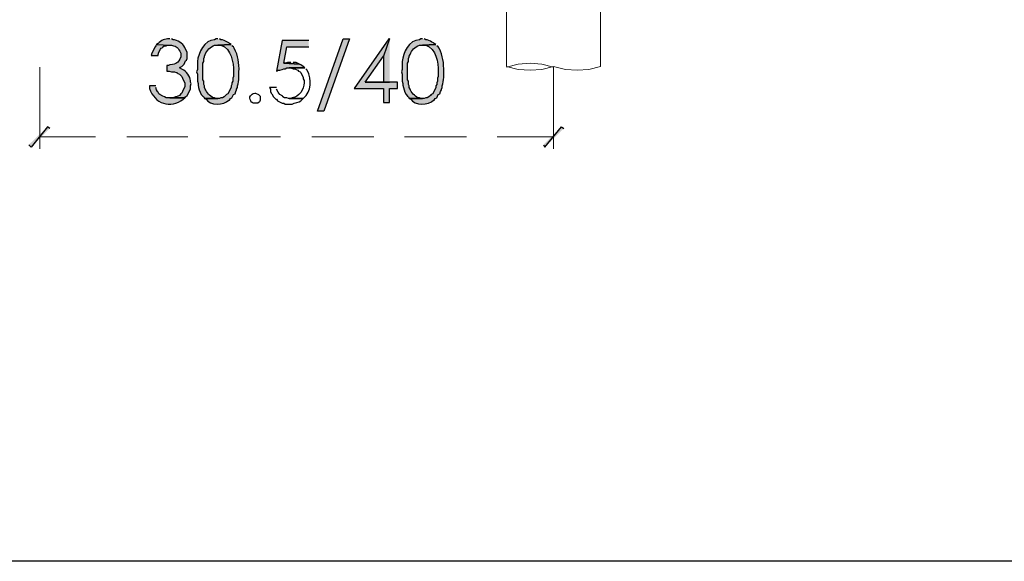
# Model space of a CAD drawing. Units: millimetres. Extents: x -567 to 26290, y -1201508 to -1073.
# Drawn here: x 17625 to 17702, y -2587 to -2544 of the extents above; entities that cross this region are included whole.
import ezdxf

# ---------------------------------------------------------------- set-up
doc = ezdxf.new("R2010")
doc.units = ezdxf.units.MM
doc.layers.add('99-不出圖', color=215, linetype='Continuous', plot=False)

msp = doc.modelspace()

# ---------------------------------------------------------------- hatches: boundary and pattern name
at = {"transparency": 33554687}
h = msp.add_hatch(color=3, dxfattribs=at)
edge = h.paths.add_edge_path()
edge.add_spline(control_points=[(17637.037, -2545.984), (17637.037, -2545.984), (17636.975, -2545.984), (17636.975, -2545.984), (17636.664, -2545.997), (17636.319, -2546.08), (17636.118, -2546.352), (17636.118, -2546.352), (17635.995, -2546.413), (17635.995, -2546.413), (17635.995, -2546.413), (17637.037, -2546.474), (17637.037, -2546.474), (17637.037, -2546.474), (17637.159, -2546.474), (17637.159, -2546.474), (17637.641, -2546.586), (17637.637, -2546.674), (17637.894, -2547.087), (17637.894, -2547.087), (17637.894, -2547.393), (17637.894, -2547.393), (17637.641, -2547.907), (17637.597, -2547.917), (17637.037, -2548.005), (17637.037, -2548.005), (17636.914, -2548.067), (17636.914, -2548.067), (17636.914, -2548.067), (17636.792, -2548.067), (17636.792, -2548.067), (17636.792, -2548.067), (17636.792, -2548.495), (17636.792, -2548.495), (17636.792, -2548.495), (17636.975, -2548.495), (17636.975, -2548.495), (17636.975, -2548.495), (17637.159, -2548.557), (17637.159, -2548.557), (17637.159, -2548.557), (17637.404, -2548.557), (17637.404, -2548.557), (17637.404, -2548.557), (17637.527, -2548.618), (17637.527, -2548.618), (17637.527, -2548.618), (17637.588, -2548.618), (17637.588, -2548.618), (17637.588, -2548.618), (17637.649, -2548.679), (17637.649, -2548.679), (17637.649, -2548.679), (17637.771, -2548.74), (17637.771, -2548.74), (17637.771, -2548.74), (17637.833, -2548.802), (17637.833, -2548.802), (17637.833, -2548.802), (17637.955, -2548.924), (17637.955, -2548.924), (17637.955, -2548.924), (17638.016, -2549.047), (17638.016, -2549.047), (17638.016, -2549.047), (17638.078, -2549.169), (17638.078, -2549.169), (17638.078, -2549.169), (17638.2, -2549.414), (17638.2, -2549.414), (17638.2, -2549.414), (17638.2, -2549.72), (17638.2, -2549.72), (17638.2, -2549.72), (17638.078, -2549.965), (17638.078, -2549.965), (17638.078, -2549.965), (17638.016, -2550.088), (17638.016, -2550.088), (17638.016, -2550.088), (17637.955, -2550.21), (17637.955, -2550.21), (17637.955, -2550.21), (17637.894, -2550.271), (17637.894, -2550.271), (17637.894, -2550.271), (17637.771, -2550.394), (17637.771, -2550.394), (17637.771, -2550.394), (17637.649, -2550.455), (17637.649, -2550.455), (17637.649, -2550.455), (17637.527, -2550.516), (17637.527, -2550.516), (17637.527, -2550.516), (17637.465, -2550.516), (17637.465, -2550.516), (17637.465, -2550.516), (17637.282, -2550.578), (17637.282, -2550.578), (17637.282, -2550.578), (17637.037, -2550.578), (17637.037, -2550.578), (17637.037, -2550.578), (17638.2, -2550.578), (17638.2, -2550.578), (17638.2, -2550.578), (17638.261, -2550.516), (17638.261, -2550.516), (17638.261, -2550.516), (17638.384, -2550.394), (17638.384, -2550.394), (17638.384, -2550.394), (17638.629, -2549.904), (17638.629, -2549.904), (17638.629, -2549.904), (17638.629, -2549.659), (17638.629, -2549.659), (17638.629, -2549.659), (17638.69, -2549.475), (17638.69, -2549.475), (17638.69, -2549.475), (17638.629, -2549.353), (17638.629, -2549.353), (17638.629, -2549.353), (17638.629, -2549.23), (17638.629, -2549.23), (17638.653, -2548.951), (17638.271, -2548.474), (17638.016, -2548.373), (17638.016, -2548.373), (17637.771, -2548.25), (17637.771, -2548.25), (17637.771, -2548.25), (17637.833, -2548.189), (17637.833, -2548.189), (17637.833, -2548.189), (17637.955, -2548.128), (17637.955, -2548.128), (17637.955, -2548.128), (17638.139, -2547.944), (17638.139, -2547.944), (17638.139, -2547.944), (17638.261, -2547.699), (17638.261, -2547.699), (17638.261, -2547.699), (17638.323, -2547.638), (17638.323, -2547.638), (17638.323, -2547.638), (17638.384, -2547.515), (17638.384, -2547.515), (17638.384, -2547.515), (17638.384, -2547.026), (17638.384, -2547.026), (17638.384, -2547.026), (17638.261, -2546.781), (17638.261, -2546.781), (17638.146, -2546.395), (17637.762, -2546.179), (17637.404, -2546.046), (17637.404, -2546.046), (17637.282, -2546.046), (17637.282, -2546.046), (17637.282, -2546.046), (17637.159, -2545.984), (17637.159, -2545.984)], knot_values=[0, 0, 0, 0, 1, 1, 1, 2, 2, 2, 3, 3, 3, 4, 4, 4, 5, 5, 5, 6, 6, 6, 7, 7, 7, 8, 8, 8, 9, 9, 9, 10, 10, 10, 11, 11, 11, 12, 12, 12, 13, 13, 13, 14, 14, 14, 15, 15, 15, 16, 16, 16, 17, 17, 17, 18, 18, 18, 19, 19, 19, 20, 20, 20, 21, 21, 21, 22, 22, 22, 23, 23, 23, 24, 24, 24, 25, 25, 25, 26, 26, 26, 27, 27, 27, 28, 28, 28, 29, 29, 29, 30, 30, 30, 31, 31, 31, 32, 32, 32, 33, 33, 33, 34, 34, 34, 35, 35, 35, 36, 36, 36, 37, 37, 37, 38, 38, 38, 39, 39, 39, 40, 40, 40, 41, 41, 41, 42, 42, 42, 43, 43, 43, 44, 44, 44, 45, 45, 45, 46, 46, 46, 47, 47, 47, 48, 48, 48, 49, 49, 49, 50, 50, 50, 51, 51, 51, 52, 52, 52, 53, 53, 53, 54, 54, 54, 55, 55, 55, 55], degree=3, periodic=0)
edge.add_line((17637.159, -2545.984), (17637.037, -2545.984))
h = msp.add_hatch(color=3, dxfattribs=at)
edge = h.paths.add_edge_path()
edge.add_spline(control_points=[(17640.772, -2545.984), (17640.772, -2545.984), (17640.65, -2545.984), (17640.65, -2545.984), (17640.65, -2545.984), (17640.527, -2546.046), (17640.527, -2546.046), (17639.711, -2546.071), (17639.252, -2547.066), (17639.18, -2547.76), (17639.18, -2547.76), (17639.18, -2548.373), (17639.18, -2548.373), (17639.18, -2548.373), (17639.119, -2548.557), (17639.119, -2548.557), (17639.119, -2548.557), (17639.18, -2548.74), (17639.18, -2548.74), (17639.18, -2548.74), (17639.18, -2549.292), (17639.18, -2549.292), (17639.18, -2549.292), (17639.241, -2549.475), (17639.241, -2549.475), (17639.241, -2549.475), (17639.241, -2549.598), (17639.241, -2549.598), (17639.281, -2549.842), (17639.36, -2550.096), (17639.486, -2550.333), (17639.486, -2550.333), (17639.609, -2550.455), (17639.609, -2550.455), (17639.609, -2550.455), (17639.67, -2550.516), (17639.67, -2550.516), (17639.67, -2550.516), (17639.731, -2550.639), (17639.731, -2550.639), (17639.731, -2550.639), (17640.772, -2550.639), (17640.772, -2550.639), (17640.772, -2550.639), (17640.65, -2550.639), (17640.65, -2550.639), (17640.65, -2550.639), (17640.527, -2550.578), (17640.527, -2550.578), (17640.527, -2550.578), (17640.405, -2550.578), (17640.405, -2550.578), (17640.193, -2550.473), (17639.866, -2550.133), (17639.793, -2549.904), (17639.793, -2549.904), (17639.731, -2549.781), (17639.731, -2549.781), (17639.731, -2549.781), (17639.731, -2549.659), (17639.731, -2549.659), (17639.731, -2549.659), (17639.67, -2549.537), (17639.67, -2549.537), (17639.67, -2549.537), (17639.67, -2549.292), (17639.67, -2549.292), (17639.67, -2549.292), (17639.609, -2549.169), (17639.609, -2549.169), (17639.609, -2549.169), (17639.609, -2547.883), (17639.609, -2547.883), (17639.609, -2547.883), (17639.67, -2547.76), (17639.67, -2547.76), (17639.67, -2547.76), (17639.67, -2547.515), (17639.67, -2547.515), (17639.67, -2547.515), (17639.731, -2547.393), (17639.731, -2547.393), (17639.731, -2547.393), (17639.731, -2547.332), (17639.731, -2547.332), (17639.731, -2547.332), (17639.793, -2547.209), (17639.793, -2547.209), (17639.928, -2546.853), (17640.171, -2546.61), (17640.527, -2546.474), (17640.527, -2546.474), (17640.772, -2546.474), (17640.772, -2546.474), (17640.772, -2546.474), (17641.814, -2546.413), (17641.814, -2546.413), (17641.814, -2546.413), (17641.691, -2546.352), (17641.691, -2546.352), (17641.691, -2546.352), (17641.63, -2546.291), (17641.63, -2546.291), (17641.63, -2546.291), (17641.385, -2546.168), (17641.385, -2546.168), (17641.385, -2546.168), (17641.262, -2546.107), (17641.262, -2546.107), (17641.262, -2546.107), (17641.14, -2546.046), (17641.14, -2546.046), (17641.14, -2546.046), (17641.017, -2546.046), (17641.017, -2546.046), (17641.017, -2546.046), (17640.895, -2545.984), (17640.895, -2545.984)], knot_values=[0, 0, 0, 0, 1, 1, 1, 2, 2, 2, 3, 3, 3, 4, 4, 4, 5, 5, 5, 6, 6, 6, 7, 7, 7, 8, 8, 8, 9, 9, 9, 10, 10, 10, 11, 11, 11, 12, 12, 12, 13, 13, 13, 14, 14, 14, 15, 15, 15, 16, 16, 16, 17, 17, 17, 18, 18, 18, 19, 19, 19, 20, 20, 20, 21, 21, 21, 22, 22, 22, 23, 23, 23, 24, 24, 24, 25, 25, 25, 26, 26, 26, 27, 27, 27, 28, 28, 28, 29, 29, 29, 30, 30, 30, 31, 31, 31, 32, 32, 32, 33, 33, 33, 34, 34, 34, 35, 35, 35, 36, 36, 36, 37, 37, 37, 38, 38, 38, 39, 39, 39, 39], degree=3, periodic=0)
edge.add_line((17640.895, -2545.984), (17640.772, -2545.984))
for points in [[(17647.876, -2546.107), (17645.794, -2546.107), (17645.366, -2548.495), (17645.488, -2548.434), (17645.611, -2548.434), (17645.794, -2548.373), (17645.917, -2548.312), (17646.039, -2548.312), (17646.162, -2548.25), (17647.57, -2548.25), (17647.448, -2548.128), (17647.325, -2548.067), (17647.264, -2548.005), (17647.142, -2547.944), (17645.917, -2547.883), (17646.162, -2546.597), (17647.876, -2546.597)], [(17651.061, -2545.984), (17649.04, -2551.619), (17648.55, -2551.619), (17650.571, -2545.984), (17651.061, -2545.984)], [(17654.184, -2545.984), (17654.123, -2545.984), (17651.429, -2549.843), (17653.695, -2549.843), (17653.695, -2550.945), (17654.184, -2550.945), (17654.184, -2549.843), (17654.797, -2549.843), (17654.797, -2549.353), (17652.286, -2549.353), (17653.695, -2547.332)], [(17654.184, -2545.984), (17653.695, -2547.332), (17653.695, -2549.353), (17652.286, -2549.353), (17654.184, -2549.353)], [(17635.995, -2546.413), (17635.934, -2546.536), (17635.873, -2546.597), (17635.628, -2547.087), (17635.567, -2547.271), (17636.118, -2547.271), (17636.118, -2547.209), (17636.179, -2547.026), (17636.302, -2546.781), (17636.363, -2546.719), (17636.485, -2546.658), (17636.485, -2546.597), (17636.608, -2546.536), (17636.73, -2546.536), (17636.853, -2546.474), (17637.037, -2546.474)], [(17646.468, -2547.822), (17646.223, -2547.822), (17646.039, -2547.883), (17645.917, -2547.883), (17647.142, -2547.944), (17646.897, -2547.822), (17646.652, -2547.822)], [(17627.483, -2552.844), (17626.197, -2554.436), (17626.013, -2554.252)], [(17627.666, -2552.966), (17627.483, -2552.844), (17626.197, -2554.436)], [(17666.188, -2554.252), (17666.31, -2554.436), (17667.597, -2552.844)], [(17666.31, -2554.436), (17667.597, -2552.844), (17667.78, -2552.966)]]:
    msp.add_hatch(color=3, dxfattribs=at).paths.add_polyline_path(points)
h = msp.add_hatch(color=3, dxfattribs=at)
edge = h.paths.add_edge_path()
edge.add_spline(control_points=[(17656.757, -2545.984), (17656.757, -2545.984), (17656.634, -2545.984), (17656.634, -2545.984), (17656.634, -2545.984), (17656.512, -2546.046), (17656.512, -2546.046), (17655.695, -2546.071), (17655.236, -2547.066), (17655.164, -2547.76), (17655.164, -2547.76), (17655.164, -2548.373), (17655.164, -2548.373), (17655.164, -2548.373), (17655.103, -2548.557), (17655.103, -2548.557), (17655.103, -2548.557), (17655.164, -2548.74), (17655.164, -2548.74), (17655.164, -2548.74), (17655.164, -2549.292), (17655.164, -2549.292), (17655.164, -2549.292), (17655.226, -2549.475), (17655.226, -2549.475), (17655.226, -2549.475), (17655.226, -2549.598), (17655.226, -2549.598), (17655.265, -2549.842), (17655.344, -2550.096), (17655.471, -2550.333), (17655.471, -2550.333), (17655.593, -2550.455), (17655.593, -2550.455), (17655.593, -2550.455), (17655.654, -2550.516), (17655.654, -2550.516), (17655.654, -2550.516), (17655.716, -2550.639), (17655.716, -2550.639), (17655.716, -2550.639), (17656.757, -2550.639), (17656.757, -2550.639), (17656.757, -2550.639), (17656.634, -2550.639), (17656.634, -2550.639), (17656.634, -2550.639), (17656.512, -2550.578), (17656.512, -2550.578), (17656.512, -2550.578), (17656.389, -2550.578), (17656.389, -2550.578), (17656.177, -2550.473), (17655.85, -2550.133), (17655.777, -2549.904), (17655.777, -2549.904), (17655.716, -2549.781), (17655.716, -2549.781), (17655.716, -2549.781), (17655.716, -2549.659), (17655.716, -2549.659), (17655.716, -2549.659), (17655.654, -2549.537), (17655.654, -2549.537), (17655.654, -2549.537), (17655.654, -2549.292), (17655.654, -2549.292), (17655.654, -2549.292), (17655.593, -2549.169), (17655.593, -2549.169), (17655.593, -2549.169), (17655.593, -2547.883), (17655.593, -2547.883), (17655.593, -2547.883), (17655.654, -2547.76), (17655.654, -2547.76), (17655.654, -2547.76), (17655.654, -2547.515), (17655.654, -2547.515), (17655.654, -2547.515), (17655.716, -2547.393), (17655.716, -2547.393), (17655.716, -2547.393), (17655.716, -2547.332), (17655.716, -2547.332), (17655.716, -2547.332), (17655.777, -2547.209), (17655.777, -2547.209), (17655.913, -2546.853), (17656.155, -2546.61), (17656.512, -2546.474), (17656.512, -2546.474), (17656.757, -2546.474), (17656.757, -2546.474), (17656.757, -2546.474), (17657.798, -2546.413), (17657.798, -2546.413), (17657.798, -2546.413), (17657.675, -2546.352), (17657.675, -2546.352), (17657.675, -2546.352), (17657.614, -2546.291), (17657.614, -2546.291), (17657.614, -2546.291), (17657.492, -2546.229), (17657.492, -2546.229), (17657.492, -2546.229), (17657.369, -2546.168), (17657.369, -2546.168), (17657.369, -2546.168), (17657.247, -2546.107), (17657.247, -2546.107), (17657.247, -2546.107), (17657.124, -2546.046), (17657.124, -2546.046), (17657.124, -2546.046), (17657.002, -2546.046), (17657.002, -2546.046), (17657.002, -2546.046), (17656.879, -2545.984), (17656.879, -2545.984)], knot_values=[0, 0, 0, 0, 1, 1, 1, 2, 2, 2, 3, 3, 3, 4, 4, 4, 5, 5, 5, 6, 6, 6, 7, 7, 7, 8, 8, 8, 9, 9, 9, 10, 10, 10, 11, 11, 11, 12, 12, 12, 13, 13, 13, 14, 14, 14, 15, 15, 15, 16, 16, 16, 17, 17, 17, 18, 18, 18, 19, 19, 19, 20, 20, 20, 21, 21, 21, 22, 22, 22, 23, 23, 23, 24, 24, 24, 25, 25, 25, 26, 26, 26, 27, 27, 27, 28, 28, 28, 29, 29, 29, 30, 30, 30, 31, 31, 31, 32, 32, 32, 33, 33, 33, 34, 34, 34, 35, 35, 35, 36, 36, 36, 37, 37, 37, 38, 38, 38, 39, 39, 39, 40, 40, 40, 40], degree=3, periodic=0)
edge.add_line((17656.879, -2545.984), (17656.757, -2545.984))
h = msp.add_hatch(color=3, dxfattribs=at)
edge = h.paths.add_edge_path()
edge.add_spline(control_points=[(17641.814, -2546.413), (17641.814, -2546.413), (17640.772, -2546.474), (17640.772, -2546.474), (17640.772, -2546.474), (17641.017, -2546.474), (17641.017, -2546.474), (17641.853, -2546.755), (17641.997, -2547.812), (17641.997, -2548.557), (17641.997, -2548.557), (17641.997, -2548.924), (17641.997, -2548.924), (17641.997, -2548.924), (17641.936, -2549.047), (17641.936, -2549.047), (17641.936, -2549.047), (17641.936, -2549.291), (17641.936, -2549.291), (17641.936, -2549.291), (17641.875, -2549.414), (17641.875, -2549.414), (17641.875, -2549.414), (17641.875, -2549.537), (17641.875, -2549.537), (17641.875, -2549.537), (17641.814, -2549.659), (17641.814, -2549.659), (17641.814, -2549.659), (17641.814, -2549.781), (17641.814, -2549.781), (17641.814, -2549.781), (17641.569, -2550.271), (17641.569, -2550.271), (17641.569, -2550.271), (17641.446, -2550.333), (17641.446, -2550.333), (17641.446, -2550.333), (17641.385, -2550.394), (17641.385, -2550.394), (17641.385, -2550.394), (17641.262, -2550.516), (17641.262, -2550.516), (17641.262, -2550.516), (17641.14, -2550.578), (17641.14, -2550.578), (17641.14, -2550.578), (17641.017, -2550.578), (17641.017, -2550.578), (17641.017, -2550.578), (17640.895, -2550.639), (17640.895, -2550.639), (17640.895, -2550.639), (17639.731, -2550.639), (17639.731, -2550.639), (17639.731, -2550.639), (17639.854, -2550.7), (17639.854, -2550.7), (17640.139, -2551.17), (17641.27, -2551.2), (17641.63, -2550.761), (17641.63, -2550.761), (17641.691, -2550.761), (17641.691, -2550.761), (17641.691, -2550.761), (17641.752, -2550.639), (17641.752, -2550.639), (17641.752, -2550.639), (17641.875, -2550.578), (17641.875, -2550.578), (17641.875, -2550.578), (17641.997, -2550.333), (17641.997, -2550.333), (17641.997, -2550.333), (17642.12, -2550.271), (17642.12, -2550.271), (17642.12, -2550.271), (17642.181, -2550.088), (17642.181, -2550.088), (17642.181, -2550.088), (17642.242, -2549.965), (17642.242, -2549.965), (17642.242, -2549.965), (17642.242, -2549.904), (17642.242, -2549.904), (17642.242, -2549.904), (17642.303, -2549.781), (17642.303, -2549.781), (17642.303, -2549.781), (17642.303, -2549.659), (17642.303, -2549.659), (17642.388, -2549.458), (17642.393, -2549.201), (17642.426, -2548.985), (17642.426, -2548.985), (17642.426, -2548.557), (17642.426, -2548.557), (17642.445, -2547.904), (17642.365, -2547.282), (17642.059, -2546.719), (17642.059, -2546.719), (17641.997, -2546.597), (17641.997, -2546.597), (17641.997, -2546.597), (17641.875, -2546.536), (17641.875, -2546.536)], knot_values=[0, 0, 0, 0, 1, 1, 1, 2, 2, 2, 3, 3, 3, 4, 4, 4, 5, 5, 5, 6, 6, 6, 7, 7, 7, 8, 8, 8, 9, 9, 9, 10, 10, 10, 11, 11, 11, 12, 12, 12, 13, 13, 13, 14, 14, 14, 15, 15, 15, 16, 16, 16, 17, 17, 17, 18, 18, 18, 19, 19, 19, 20, 20, 20, 21, 21, 21, 22, 22, 22, 23, 23, 23, 24, 24, 24, 25, 25, 25, 26, 26, 26, 27, 27, 27, 28, 28, 28, 29, 29, 29, 30, 30, 30, 31, 31, 31, 32, 32, 32, 33, 33, 33, 34, 34, 34, 35, 35, 35, 35], degree=3, periodic=0)
edge.add_line((17641.875, -2546.536), (17641.814, -2546.413))
h = msp.add_hatch(color=3, dxfattribs=at)
edge = h.paths.add_edge_path()
edge.add_spline(control_points=[(17657.798, -2546.413), (17657.798, -2546.413), (17656.757, -2546.474), (17656.757, -2546.474), (17656.757, -2546.474), (17657.002, -2546.474), (17657.002, -2546.474), (17657.838, -2546.755), (17657.98, -2547.812), (17657.981, -2548.557), (17657.981, -2548.557), (17657.981, -2548.924), (17657.981, -2548.924), (17657.981, -2548.924), (17657.92, -2549.047), (17657.92, -2549.047), (17657.92, -2549.047), (17657.92, -2549.291), (17657.92, -2549.291), (17657.92, -2549.291), (17657.859, -2549.414), (17657.859, -2549.414), (17657.859, -2549.414), (17657.859, -2549.537), (17657.859, -2549.537), (17657.859, -2549.537), (17657.798, -2549.659), (17657.798, -2549.659), (17657.798, -2549.659), (17657.798, -2549.781), (17657.798, -2549.781), (17657.798, -2549.781), (17657.553, -2550.271), (17657.553, -2550.271), (17657.553, -2550.271), (17657.43, -2550.333), (17657.43, -2550.333), (17657.43, -2550.333), (17657.369, -2550.394), (17657.369, -2550.394), (17657.369, -2550.394), (17657.247, -2550.516), (17657.247, -2550.516), (17657.247, -2550.516), (17657.124, -2550.578), (17657.124, -2550.578), (17657.124, -2550.578), (17657.002, -2550.578), (17657.002, -2550.578), (17657.002, -2550.578), (17656.879, -2550.639), (17656.879, -2550.639), (17656.879, -2550.639), (17655.716, -2550.639), (17655.716, -2550.639), (17655.716, -2550.639), (17655.838, -2550.7), (17655.838, -2550.7), (17656.123, -2551.17), (17657.254, -2551.2), (17657.614, -2550.761), (17657.614, -2550.761), (17657.675, -2550.761), (17657.675, -2550.761), (17657.675, -2550.761), (17657.737, -2550.639), (17657.737, -2550.639), (17657.737, -2550.639), (17657.859, -2550.578), (17657.859, -2550.578), (17657.859, -2550.578), (17657.981, -2550.333), (17657.981, -2550.333), (17657.981, -2550.333), (17658.104, -2550.271), (17658.104, -2550.271), (17658.104, -2550.271), (17658.165, -2550.088), (17658.165, -2550.088), (17658.165, -2550.088), (17658.226, -2549.965), (17658.226, -2549.965), (17658.226, -2549.965), (17658.226, -2549.904), (17658.226, -2549.904), (17658.226, -2549.904), (17658.288, -2549.781), (17658.288, -2549.781), (17658.288, -2549.781), (17658.288, -2549.659), (17658.288, -2549.659), (17658.373, -2549.458), (17658.378, -2549.201), (17658.41, -2548.985), (17658.41, -2548.985), (17658.41, -2548.557), (17658.41, -2548.557), (17658.43, -2547.904), (17658.349, -2547.282), (17658.043, -2546.719), (17658.043, -2546.719), (17657.981, -2546.597), (17657.981, -2546.597), (17657.981, -2546.597), (17657.859, -2546.536), (17657.859, -2546.536)], knot_values=[0, 0, 0, 0, 1, 1, 1, 2, 2, 2, 3, 3, 3, 4, 4, 4, 5, 5, 5, 6, 6, 6, 7, 7, 7, 8, 8, 8, 9, 9, 9, 10, 10, 10, 11, 11, 11, 12, 12, 12, 13, 13, 13, 14, 14, 14, 15, 15, 15, 16, 16, 16, 17, 17, 17, 18, 18, 18, 19, 19, 19, 20, 20, 20, 21, 21, 21, 22, 22, 22, 23, 23, 23, 24, 24, 24, 25, 25, 25, 26, 26, 26, 27, 27, 27, 28, 28, 28, 29, 29, 29, 30, 30, 30, 31, 31, 31, 32, 32, 32, 33, 33, 33, 34, 34, 34, 35, 35, 35, 35], degree=3, periodic=0)
edge.add_line((17657.859, -2546.536), (17657.798, -2546.413))
h = msp.add_hatch(color=3, dxfattribs=at)
edge = h.paths.add_edge_path()
edge.add_spline(control_points=[(17635.934, -2549.659), (17635.934, -2549.659), (17635.444, -2549.659), (17635.444, -2549.659), (17635.444, -2549.659), (17635.444, -2549.843), (17635.444, -2549.843), (17635.82, -2551.069), (17637.091, -2551.429), (17638.078, -2550.7), (17638.078, -2550.7), (17638.2, -2550.578), (17638.2, -2550.578), (17638.2, -2550.578), (17636.73, -2550.578), (17636.73, -2550.578), (17636.73, -2550.578), (17636.608, -2550.516), (17636.608, -2550.516), (17636.608, -2550.516), (17636.485, -2550.455), (17636.485, -2550.455), (17636.485, -2550.455), (17636.24, -2550.333), (17636.24, -2550.333), (17636.24, -2550.333), (17636.179, -2550.271), (17636.179, -2550.271), (17636.179, -2550.271), (17636.118, -2550.149), (17636.118, -2550.149), (17636.118, -2550.149), (17636.057, -2550.088), (17636.057, -2550.088), (17636.057, -2550.088), (17635.996, -2549.965), (17635.996, -2549.965), (17635.996, -2549.965), (17635.934, -2549.781), (17635.934, -2549.781)], knot_values=[0, 0, 0, 0, 1, 1, 1, 2, 2, 2, 3, 3, 3, 4, 4, 4, 5, 5, 5, 6, 6, 6, 7, 7, 7, 8, 8, 8, 9, 9, 9, 10, 10, 10, 11, 11, 11, 12, 12, 12, 13, 13, 13, 13], degree=3, periodic=0)
edge.add_line((17635.934, -2549.781), (17635.934, -2549.659))

# ---------------------------------------------------------------- linework, layer by layer
at = {"color": 3, "lineweight": 20}
for p, q in [((17663.31, -2548.128), (17663.31, -2543.351)), ((17670.659, -2543.351), (17670.659, -2548.128)), ((17664.228, -2547.944), (17663.31, -2548.189)), ((17663.31, -2548.128), (17664.228, -2548.373)), ((17665.147, -2547.883), (17664.228, -2547.944)), ((17664.228, -2548.373), (17665.147, -2548.434)), ((17666.065, -2547.944), (17665.147, -2547.883)), ((17665.147, -2548.434), (17666.065, -2548.373)), ((17666.984, -2548.189), (17666.065, -2547.944)), ((17666.065, -2548.373), (17666.984, -2548.128)), ((17666.984, -2548.128), (17667.903, -2548.373)), ((17667.903, -2548.373), (17668.821, -2548.434)), ((17668.821, -2548.434), (17669.74, -2548.373)), ((17669.74, -2548.373), (17670.659, -2548.128))]:
    msp.add_line(p, q, dxfattribs=at)
at = {"color": 3}
for p, q in [((17645.794, -2546.107), (17645.366, -2548.495)), ((17647.876, -2546.107), (17645.794, -2546.107)), ((17648.55, -2551.619), (17650.571, -2545.984)), ((17651.061, -2545.984), (17649.04, -2551.619)), ((17650.571, -2545.984), (17651.061, -2545.984)), ((17654.123, -2545.984), (17651.429, -2549.843)), ((17654.184, -2545.984), (17653.695, -2547.332)), ((17654.184, -2545.984), (17654.123, -2545.984)), ((17635.628, -2547.087), (17635.567, -2547.271)), ((17635.873, -2546.597), (17635.628, -2547.087)), ((17635.934, -2546.536), (17635.873, -2546.597)), ((17635.995, -2546.413), (17635.934, -2546.536)), ((17636.118, -2547.209), (17636.179, -2547.026)), ((17636.179, -2547.026), (17636.302, -2546.781)), ((17636.302, -2546.781), (17636.363, -2546.719)), ((17636.363, -2546.719), (17636.485, -2546.658)), ((17636.485, -2546.597), (17636.608, -2546.536)), ((17636.485, -2546.658), (17636.485, -2546.597)), ((17636.608, -2546.536), (17636.73, -2546.536)), ((17636.73, -2546.536), (17636.853, -2546.474)), ((17636.853, -2546.474), (17637.037, -2546.474)), ((17645.917, -2547.883), (17646.162, -2546.597)), ((17646.162, -2546.597), (17647.876, -2546.597)), ((17635.567, -2547.271), (17636.118, -2547.271)), ((17636.118, -2547.271), (17636.118, -2547.209)), ((17646.223, -2547.822), (17646.039, -2547.883)), ((17646.468, -2547.822), (17646.223, -2547.822)), ((17646.897, -2547.822), (17646.652, -2547.822)), ((17647.142, -2547.944), (17646.897, -2547.822)), ((17652.286, -2549.353), (17653.695, -2547.332)), ((17653.695, -2547.332), (17653.695, -2549.353)), ((17645.366, -2548.495), (17645.488, -2548.434)), ((17645.488, -2548.434), (17645.611, -2548.434)), ((17645.611, -2548.434), (17645.794, -2548.373)), ((17645.794, -2548.373), (17645.917, -2548.312)), ((17646.039, -2547.883), (17645.917, -2547.883)), ((17645.917, -2547.883), (17647.142, -2547.944)), ((17647.142, -2547.944), (17645.917, -2547.883)), ((17645.917, -2548.312), (17646.039, -2548.312)), ((17646.039, -2548.312), (17646.162, -2548.25)), ((17646.162, -2548.25), (17647.57, -2548.25)), ((17647.264, -2548.005), (17647.142, -2547.944)), ((17647.325, -2548.067), (17647.264, -2548.005)), ((17647.448, -2548.128), (17647.325, -2548.067)), ((17647.57, -2548.25), (17647.448, -2548.128)), ((17654.797, -2549.353), (17652.286, -2549.353)), ((17653.695, -2549.353), (17652.286, -2549.353)), ((17652.286, -2549.353), (17654.184, -2549.353)), ((17654.797, -2549.843), (17654.797, -2549.353)), ((17651.429, -2549.843), (17653.695, -2549.843)), ((17653.695, -2549.843), (17653.695, -2550.945)), ((17654.184, -2550.945), (17654.184, -2549.843)), ((17654.184, -2549.843), (17654.797, -2549.843)), ((17653.695, -2550.945), (17654.184, -2550.945)), ((17649.04, -2551.619), (17648.55, -2551.619)), ((17627.483, -2552.844), (17626.197, -2554.436)), ((17627.483, -2552.844), (17626.197, -2554.436)), ((17627.666, -2552.966), (17627.483, -2552.844)), ((17666.31, -2554.436), (17667.597, -2552.844)), ((17666.31, -2554.436), (17667.597, -2552.844)), ((17667.597, -2552.844), (17667.78, -2552.966)), ((17626.197, -2554.436), (17626.013, -2554.252)), ((17666.188, -2554.252), (17666.31, -2554.436))]:
    msp.add_line(p, q, dxfattribs=at)
at = {"color": 3, "lineweight": 5}
for p, q in [((17626.87, -2548.189), (17626.87, -2554.558)), ((17666.984, -2548.189), (17666.984, -2554.558)), ((17626.87, -2553.64), (17631.219, -2553.64)), ((17633.668, -2553.64), (17638.445, -2553.64)), ((17640.895, -2553.64), (17645.672, -2553.64)), ((17648.121, -2553.64), (17652.96, -2553.64)), ((17655.348, -2553.64), (17660.186, -2553.64)), ((17662.575, -2553.64), (17666.984, -2553.64))]:
    msp.add_line(p, q, dxfattribs=at)
at = {"color": 3}
for points in [[(17636.975, -2545.984), (17636.664, -2545.997), (17636.319, -2546.08), (17636.118, -2546.352)], [(17637.037, -2545.984), (17637.037, -2545.984), (17636.975, -2545.984), (17636.975, -2545.984)], [(17637.282, -2546.046), (17637.282, -2546.046), (17637.159, -2545.984), (17637.159, -2545.984)], [(17637.404, -2546.046), (17637.404, -2546.046), (17637.282, -2546.046), (17637.282, -2546.046)], [(17638.261, -2546.781), (17638.146, -2546.395), (17637.762, -2546.179), (17637.404, -2546.046)], [(17640.527, -2546.046), (17639.711, -2546.071), (17639.252, -2547.066), (17639.18, -2547.76)], [(17640.65, -2545.984), (17640.65, -2545.984), (17640.527, -2546.046), (17640.527, -2546.046)], [(17640.772, -2545.984), (17640.772, -2545.984), (17640.65, -2545.984), (17640.65, -2545.984)], [(17641.017, -2546.046), (17641.017, -2546.046), (17640.895, -2545.984), (17640.895, -2545.984)], [(17641.14, -2546.046), (17641.14, -2546.046), (17641.017, -2546.046), (17641.017, -2546.046)], [(17641.262, -2546.107), (17641.262, -2546.107), (17641.14, -2546.046), (17641.14, -2546.046)], [(17641.385, -2546.168), (17641.385, -2546.168), (17641.262, -2546.107), (17641.262, -2546.107)], [(17641.63, -2546.291), (17641.63, -2546.291), (17641.385, -2546.168), (17641.385, -2546.168)], [(17641.691, -2546.352), (17641.691, -2546.352), (17641.63, -2546.291), (17641.63, -2546.291)], [(17656.512, -2546.046), (17655.695, -2546.071), (17655.236, -2547.066), (17655.164, -2547.76)], [(17656.634, -2545.984), (17656.634, -2545.984), (17656.512, -2546.046), (17656.512, -2546.046)], [(17656.757, -2545.984), (17656.757, -2545.984), (17656.634, -2545.984), (17656.634, -2545.984)], [(17657.002, -2546.046), (17657.002, -2546.046), (17656.879, -2545.984), (17656.879, -2545.984)], [(17657.124, -2546.046), (17657.124, -2546.046), (17657.002, -2546.046), (17657.002, -2546.046)], [(17657.247, -2546.107), (17657.247, -2546.107), (17657.124, -2546.046), (17657.124, -2546.046)], [(17657.369, -2546.168), (17657.369, -2546.168), (17657.247, -2546.107), (17657.247, -2546.107)], [(17657.492, -2546.229), (17657.492, -2546.229), (17657.369, -2546.168), (17657.369, -2546.168)], [(17657.614, -2546.291), (17657.614, -2546.291), (17657.492, -2546.229), (17657.492, -2546.229)], [(17657.675, -2546.352), (17657.675, -2546.352), (17657.614, -2546.291), (17657.614, -2546.291)], [(17636.118, -2546.352), (17636.118, -2546.352), (17635.995, -2546.413), (17635.995, -2546.413)], [(17635.995, -2546.413), (17635.995, -2546.413), (17637.037, -2546.474), (17637.037, -2546.474)], [(17637.037, -2546.474), (17637.037, -2546.474), (17637.159, -2546.474), (17637.159, -2546.474)], [(17637.159, -2546.474), (17637.641, -2546.586), (17637.637, -2546.674), (17637.894, -2547.087)], [(17637.894, -2547.087), (17637.894, -2547.087), (17637.894, -2547.393), (17637.894, -2547.393)], [(17638.384, -2547.026), (17638.384, -2547.026), (17638.261, -2546.781), (17638.261, -2546.781)], [(17638.384, -2547.515), (17638.384, -2547.515), (17638.384, -2547.026), (17638.384, -2547.026)], [(17639.793, -2547.209), (17639.928, -2546.853), (17640.171, -2546.61), (17640.527, -2546.474)], [(17640.527, -2546.474), (17640.527, -2546.474), (17640.772, -2546.474), (17640.772, -2546.474)], [(17641.814, -2546.413), (17641.814, -2546.413), (17640.772, -2546.474), (17640.772, -2546.474)], [(17640.772, -2546.474), (17640.772, -2546.474), (17641.814, -2546.413), (17641.814, -2546.413)], [(17640.772, -2546.474), (17640.772, -2546.474), (17641.017, -2546.474), (17641.017, -2546.474)], [(17641.017, -2546.474), (17641.853, -2546.755), (17641.997, -2547.812), (17641.997, -2548.557)], [(17641.814, -2546.413), (17641.814, -2546.413), (17641.691, -2546.352), (17641.691, -2546.352)], [(17641.997, -2546.597), (17641.997, -2546.597), (17641.875, -2546.536), (17641.875, -2546.536)], [(17642.059, -2546.719), (17642.059, -2546.719), (17641.997, -2546.597), (17641.997, -2546.597)], [(17642.426, -2548.557), (17642.445, -2547.904), (17642.365, -2547.282), (17642.059, -2546.719)], [(17655.777, -2547.209), (17655.913, -2546.853), (17656.155, -2546.61), (17656.512, -2546.474)], [(17656.512, -2546.474), (17656.512, -2546.474), (17656.757, -2546.474), (17656.757, -2546.474)], [(17657.798, -2546.413), (17657.798, -2546.413), (17656.757, -2546.474), (17656.757, -2546.474)], [(17656.757, -2546.474), (17656.757, -2546.474), (17657.798, -2546.413), (17657.798, -2546.413)], [(17656.757, -2546.474), (17656.757, -2546.474), (17657.002, -2546.474), (17657.002, -2546.474)], [(17657.002, -2546.474), (17657.838, -2546.755), (17657.98, -2547.812), (17657.981, -2548.557)], [(17657.798, -2546.413), (17657.798, -2546.413), (17657.675, -2546.352), (17657.675, -2546.352)], [(17657.981, -2546.597), (17657.981, -2546.597), (17657.859, -2546.536), (17657.859, -2546.536)], [(17658.043, -2546.719), (17658.043, -2546.719), (17657.981, -2546.597), (17657.981, -2546.597)], [(17658.41, -2548.557), (17658.43, -2547.904), (17658.349, -2547.282), (17658.043, -2546.719)], [(17637.894, -2547.393), (17637.641, -2547.907), (17637.597, -2547.917), (17637.037, -2548.005)], [(17638.139, -2547.944), (17638.139, -2547.944), (17638.261, -2547.699), (17638.261, -2547.699)], [(17638.261, -2547.699), (17638.261, -2547.699), (17638.323, -2547.638), (17638.323, -2547.638)], [(17638.323, -2547.638), (17638.323, -2547.638), (17638.384, -2547.515), (17638.384, -2547.515)], [(17639.18, -2547.76), (17639.18, -2547.76), (17639.18, -2548.373), (17639.18, -2548.373)], [(17639.609, -2547.883), (17639.609, -2547.883), (17639.67, -2547.76), (17639.67, -2547.76)], [(17639.67, -2547.515), (17639.67, -2547.515), (17639.731, -2547.393), (17639.731, -2547.393)], [(17639.67, -2547.76), (17639.67, -2547.76), (17639.67, -2547.515), (17639.67, -2547.515)], [(17639.731, -2547.332), (17639.731, -2547.332), (17639.793, -2547.209), (17639.793, -2547.209)], [(17639.731, -2547.393), (17639.731, -2547.393), (17639.731, -2547.332), (17639.731, -2547.332)], [(17655.164, -2547.76), (17655.164, -2547.76), (17655.164, -2548.373), (17655.164, -2548.373)], [(17655.593, -2547.883), (17655.593, -2547.883), (17655.654, -2547.76), (17655.654, -2547.76)], [(17655.654, -2547.515), (17655.654, -2547.515), (17655.716, -2547.393), (17655.716, -2547.393)], [(17655.654, -2547.76), (17655.654, -2547.76), (17655.654, -2547.515), (17655.654, -2547.515)], [(17655.716, -2547.332), (17655.716, -2547.332), (17655.777, -2547.209), (17655.777, -2547.209)], [(17655.716, -2547.393), (17655.716, -2547.393), (17655.716, -2547.332), (17655.716, -2547.332)], [(17636.914, -2548.067), (17636.914, -2548.067), (17636.792, -2548.067), (17636.792, -2548.067)], [(17636.792, -2548.067), (17636.792, -2548.067), (17636.792, -2548.495), (17636.792, -2548.495)], [(17636.792, -2548.495), (17636.792, -2548.495), (17636.975, -2548.495), (17636.975, -2548.495)], [(17637.037, -2548.005), (17637.037, -2548.005), (17636.914, -2548.067), (17636.914, -2548.067)], [(17636.975, -2548.495), (17636.975, -2548.495), (17637.159, -2548.557), (17637.159, -2548.557)], [(17637.159, -2548.557), (17637.159, -2548.557), (17637.404, -2548.557), (17637.404, -2548.557)], [(17637.404, -2548.557), (17637.404, -2548.557), (17637.527, -2548.618), (17637.527, -2548.618)], [(17637.527, -2548.618), (17637.527, -2548.618), (17637.588, -2548.618), (17637.588, -2548.618)], [(17637.588, -2548.618), (17637.588, -2548.618), (17637.649, -2548.679), (17637.649, -2548.679)], [(17637.771, -2548.25), (17637.771, -2548.25), (17637.833, -2548.189), (17637.833, -2548.189)], [(17638.016, -2548.373), (17638.016, -2548.373), (17637.771, -2548.25), (17637.771, -2548.25)], [(17637.833, -2548.189), (17637.833, -2548.189), (17637.955, -2548.128), (17637.955, -2548.128)], [(17637.955, -2548.128), (17637.955, -2548.128), (17638.139, -2547.944), (17638.139, -2547.944)], [(17638.629, -2549.23), (17638.653, -2548.951), (17638.271, -2548.474), (17638.016, -2548.373)], [(17639.18, -2548.373), (17639.18, -2548.373), (17639.119, -2548.557), (17639.119, -2548.557)], [(17639.119, -2548.557), (17639.119, -2548.557), (17639.18, -2548.74), (17639.18, -2548.74)], [(17639.609, -2549.169), (17639.609, -2549.169), (17639.609, -2547.883), (17639.609, -2547.883)], [(17641.997, -2548.557), (17641.997, -2548.557), (17641.997, -2548.924), (17641.997, -2548.924)], [(17642.426, -2548.985), (17642.426, -2548.985), (17642.426, -2548.557), (17642.426, -2548.557)], [(17647.57, -2548.25), (17647.57, -2548.25), (17646.345, -2548.25), (17646.345, -2548.25)], [(17646.345, -2548.25), (17646.345, -2548.25), (17646.468, -2548.25), (17646.468, -2548.25)], [(17646.468, -2548.25), (17646.468, -2548.25), (17646.652, -2548.312), (17646.652, -2548.312)], [(17646.652, -2548.312), (17646.652, -2548.312), (17646.774, -2548.312), (17646.774, -2548.312)], [(17646.774, -2548.312), (17646.774, -2548.312), (17646.897, -2548.373), (17646.897, -2548.373)], [(17646.897, -2548.373), (17646.897, -2548.373), (17647.019, -2548.434), (17647.019, -2548.434)], [(17647.019, -2548.434), (17647.019, -2548.434), (17647.08, -2548.495), (17647.08, -2548.495)], [(17647.08, -2548.495), (17647.08, -2548.495), (17647.203, -2548.557), (17647.203, -2548.557)], [(17647.203, -2548.557), (17647.203, -2548.557), (17647.264, -2548.618), (17647.264, -2548.618)], [(17647.264, -2548.618), (17647.264, -2548.618), (17647.448, -2548.985), (17647.448, -2548.985)], [(17647.448, -2550.639), (17648.121, -2550.021), (17648.12, -2549.202), (17647.754, -2548.434)], [(17647.754, -2548.434), (17647.754, -2548.434), (17647.632, -2548.312), (17647.632, -2548.312)], [(17655.164, -2548.373), (17655.164, -2548.373), (17655.103, -2548.557), (17655.103, -2548.557)], [(17655.103, -2548.557), (17655.103, -2548.557), (17655.164, -2548.74), (17655.164, -2548.74)], [(17655.593, -2549.169), (17655.593, -2549.169), (17655.593, -2547.883), (17655.593, -2547.883)], [(17657.981, -2548.557), (17657.981, -2548.557), (17657.981, -2548.924), (17657.981, -2548.924)], [(17658.41, -2548.985), (17658.41, -2548.985), (17658.41, -2548.557), (17658.41, -2548.557)], [(17637.649, -2548.679), (17637.649, -2548.679), (17637.771, -2548.74), (17637.771, -2548.74)], [(17637.771, -2548.74), (17637.771, -2548.74), (17637.833, -2548.802), (17637.833, -2548.802)], [(17637.833, -2548.802), (17637.833, -2548.802), (17637.955, -2548.924), (17637.955, -2548.924)], [(17637.955, -2548.924), (17637.955, -2548.924), (17638.016, -2549.047), (17638.016, -2549.047)], [(17638.016, -2549.047), (17638.016, -2549.047), (17638.078, -2549.169), (17638.078, -2549.169)], [(17638.078, -2549.169), (17638.078, -2549.169), (17638.2, -2549.414), (17638.2, -2549.414)], [(17638.2, -2549.414), (17638.2, -2549.414), (17638.2, -2549.72), (17638.2, -2549.72)], [(17638.629, -2549.353), (17638.629, -2549.353), (17638.629, -2549.23), (17638.629, -2549.23)], [(17638.69, -2549.475), (17638.69, -2549.475), (17638.629, -2549.353), (17638.629, -2549.353)], [(17639.18, -2548.74), (17639.18, -2548.74), (17639.18, -2549.292), (17639.18, -2549.292)], [(17639.18, -2549.292), (17639.18, -2549.292), (17639.241, -2549.475), (17639.241, -2549.475)], [(17639.67, -2549.292), (17639.67, -2549.292), (17639.609, -2549.169), (17639.609, -2549.169)], [(17639.67, -2549.537), (17639.67, -2549.537), (17639.67, -2549.292), (17639.67, -2549.292)], [(17641.936, -2549.291), (17641.936, -2549.291), (17641.875, -2549.414), (17641.875, -2549.414)], [(17641.875, -2549.414), (17641.875, -2549.414), (17641.875, -2549.537), (17641.875, -2549.537)], [(17641.997, -2548.924), (17641.997, -2548.924), (17641.936, -2549.047), (17641.936, -2549.047)], [(17641.936, -2549.047), (17641.936, -2549.047), (17641.936, -2549.291), (17641.936, -2549.291)], [(17642.303, -2549.659), (17642.388, -2549.458), (17642.393, -2549.201), (17642.426, -2548.985)], [(17647.509, -2549.414), (17647.529, -2549.893), (17647.097, -2550.547), (17646.59, -2550.578)], [(17647.448, -2548.985), (17647.448, -2548.985), (17647.448, -2549.108), (17647.448, -2549.108)], [(17647.448, -2549.108), (17647.448, -2549.108), (17647.509, -2549.23), (17647.509, -2549.23)], [(17647.509, -2549.23), (17647.509, -2549.23), (17647.509, -2549.414), (17647.509, -2549.414)], [(17655.164, -2548.74), (17655.164, -2548.74), (17655.164, -2549.292), (17655.164, -2549.292)], [(17655.164, -2549.292), (17655.164, -2549.292), (17655.226, -2549.475), (17655.226, -2549.475)], [(17655.654, -2549.292), (17655.654, -2549.292), (17655.593, -2549.169), (17655.593, -2549.169)], [(17655.654, -2549.537), (17655.654, -2549.537), (17655.654, -2549.292), (17655.654, -2549.292)], [(17657.92, -2549.291), (17657.92, -2549.291), (17657.859, -2549.414), (17657.859, -2549.414)], [(17657.859, -2549.414), (17657.859, -2549.414), (17657.859, -2549.537), (17657.859, -2549.537)], [(17657.981, -2548.924), (17657.981, -2548.924), (17657.92, -2549.047), (17657.92, -2549.047)], [(17657.92, -2549.047), (17657.92, -2549.047), (17657.92, -2549.291), (17657.92, -2549.291)], [(17658.288, -2549.659), (17658.373, -2549.458), (17658.378, -2549.201), (17658.41, -2548.985)], [(17635.934, -2549.659), (17635.934, -2549.659), (17635.444, -2549.659), (17635.444, -2549.659)], [(17635.444, -2549.659), (17635.444, -2549.659), (17635.444, -2549.843), (17635.444, -2549.843)], [(17635.444, -2549.843), (17635.82, -2551.069), (17637.091, -2551.429), (17638.078, -2550.7)], [(17635.996, -2549.965), (17635.996, -2549.965), (17635.934, -2549.781), (17635.934, -2549.781)], [(17636.057, -2550.088), (17636.057, -2550.088), (17635.996, -2549.965), (17635.996, -2549.965)], [(17636.118, -2550.149), (17636.118, -2550.149), (17636.057, -2550.088), (17636.057, -2550.088)], [(17636.179, -2550.271), (17636.179, -2550.271), (17636.118, -2550.149), (17636.118, -2550.149)], [(17638.016, -2550.088), (17638.016, -2550.088), (17637.955, -2550.21), (17637.955, -2550.21)], [(17638.078, -2549.965), (17638.078, -2549.965), (17638.016, -2550.088), (17638.016, -2550.088)], [(17638.2, -2549.72), (17638.2, -2549.72), (17638.078, -2549.965), (17638.078, -2549.965)], [(17638.384, -2550.394), (17638.384, -2550.394), (17638.629, -2549.904), (17638.629, -2549.904)], [(17638.629, -2549.659), (17638.629, -2549.659), (17638.69, -2549.475), (17638.69, -2549.475)], [(17638.629, -2549.904), (17638.629, -2549.904), (17638.629, -2549.659), (17638.629, -2549.659)], [(17639.241, -2549.475), (17639.241, -2549.475), (17639.241, -2549.598), (17639.241, -2549.598)], [(17639.241, -2549.598), (17639.281, -2549.842), (17639.36, -2550.096), (17639.486, -2550.333)], [(17639.731, -2549.659), (17639.731, -2549.659), (17639.67, -2549.537), (17639.67, -2549.537)], [(17639.731, -2549.781), (17639.731, -2549.781), (17639.731, -2549.659), (17639.731, -2549.659)], [(17639.793, -2549.904), (17639.793, -2549.904), (17639.731, -2549.781), (17639.731, -2549.781)], [(17640.405, -2550.578), (17640.193, -2550.473), (17639.866, -2550.133), (17639.793, -2549.904)], [(17641.814, -2549.781), (17641.814, -2549.781), (17641.569, -2550.271), (17641.569, -2550.271)], [(17641.875, -2549.537), (17641.875, -2549.537), (17641.814, -2549.659), (17641.814, -2549.659)], [(17641.814, -2549.659), (17641.814, -2549.659), (17641.814, -2549.781), (17641.814, -2549.781)], [(17642.12, -2550.271), (17642.12, -2550.271), (17642.181, -2550.088), (17642.181, -2550.088)], [(17642.181, -2550.088), (17642.181, -2550.088), (17642.242, -2549.965), (17642.242, -2549.965)], [(17642.242, -2549.904), (17642.242, -2549.904), (17642.303, -2549.781), (17642.303, -2549.781)], [(17642.242, -2549.965), (17642.242, -2549.965), (17642.242, -2549.904), (17642.242, -2549.904)], [(17642.303, -2549.781), (17642.303, -2549.781), (17642.303, -2549.659), (17642.303, -2549.659)], [(17645.366, -2549.781), (17645.366, -2549.781), (17644.814, -2549.781), (17644.814, -2549.781)], [(17644.814, -2549.781), (17644.814, -2549.781), (17644.876, -2549.904), (17644.876, -2549.904)], [(17644.876, -2549.904), (17644.876, -2549.904), (17644.876, -2550.088), (17644.876, -2550.088)], [(17644.876, -2550.088), (17644.876, -2550.088), (17644.937, -2550.21), (17644.937, -2550.21)], [(17645.488, -2550.149), (17645.488, -2550.149), (17645.366, -2549.904), (17645.366, -2549.904)], [(17645.549, -2550.21), (17645.549, -2550.21), (17645.488, -2550.149), (17645.488, -2550.149)], [(17655.226, -2549.475), (17655.226, -2549.475), (17655.226, -2549.598), (17655.226, -2549.598)], [(17655.226, -2549.598), (17655.265, -2549.842), (17655.344, -2550.096), (17655.471, -2550.333)], [(17655.716, -2549.659), (17655.716, -2549.659), (17655.654, -2549.537), (17655.654, -2549.537)], [(17655.716, -2549.781), (17655.716, -2549.781), (17655.716, -2549.659), (17655.716, -2549.659)], [(17655.777, -2549.904), (17655.777, -2549.904), (17655.716, -2549.781), (17655.716, -2549.781)], [(17656.389, -2550.578), (17656.177, -2550.473), (17655.85, -2550.133), (17655.777, -2549.904)], [(17657.798, -2549.781), (17657.798, -2549.781), (17657.553, -2550.271), (17657.553, -2550.271)], [(17657.859, -2549.537), (17657.859, -2549.537), (17657.798, -2549.659), (17657.798, -2549.659)], [(17657.798, -2549.659), (17657.798, -2549.659), (17657.798, -2549.781), (17657.798, -2549.781)], [(17658.104, -2550.271), (17658.104, -2550.271), (17658.165, -2550.088), (17658.165, -2550.088)], [(17658.165, -2550.088), (17658.165, -2550.088), (17658.226, -2549.965), (17658.226, -2549.965)], [(17658.226, -2549.904), (17658.226, -2549.904), (17658.288, -2549.781), (17658.288, -2549.781)], [(17658.226, -2549.965), (17658.226, -2549.965), (17658.226, -2549.904), (17658.226, -2549.904)], [(17658.288, -2549.781), (17658.288, -2549.781), (17658.288, -2549.659), (17658.288, -2549.659)], [(17636.24, -2550.333), (17636.24, -2550.333), (17636.179, -2550.271), (17636.179, -2550.271)], [(17636.485, -2550.455), (17636.485, -2550.455), (17636.24, -2550.333), (17636.24, -2550.333)], [(17636.608, -2550.516), (17636.608, -2550.516), (17636.485, -2550.455), (17636.485, -2550.455)], [(17636.73, -2550.578), (17636.73, -2550.578), (17636.608, -2550.516), (17636.608, -2550.516)], [(17638.2, -2550.578), (17638.2, -2550.578), (17636.73, -2550.578), (17636.73, -2550.578)], [(17637.282, -2550.578), (17637.282, -2550.578), (17637.037, -2550.578), (17637.037, -2550.578)], [(17637.037, -2550.578), (17637.037, -2550.578), (17638.2, -2550.578), (17638.2, -2550.578)], [(17637.465, -2550.516), (17637.465, -2550.516), (17637.282, -2550.578), (17637.282, -2550.578)], [(17637.527, -2550.516), (17637.527, -2550.516), (17637.465, -2550.516), (17637.465, -2550.516)], [(17637.649, -2550.455), (17637.649, -2550.455), (17637.527, -2550.516), (17637.527, -2550.516)], [(17637.771, -2550.394), (17637.771, -2550.394), (17637.649, -2550.455), (17637.649, -2550.455)], [(17637.894, -2550.271), (17637.894, -2550.271), (17637.771, -2550.394), (17637.771, -2550.394)], [(17637.955, -2550.21), (17637.955, -2550.21), (17637.894, -2550.271), (17637.894, -2550.271)], [(17638.078, -2550.7), (17638.078, -2550.7), (17638.2, -2550.578), (17638.2, -2550.578)], [(17638.2, -2550.578), (17638.2, -2550.578), (17638.261, -2550.516), (17638.261, -2550.516)], [(17638.261, -2550.516), (17638.261, -2550.516), (17638.384, -2550.394), (17638.384, -2550.394)], [(17639.486, -2550.333), (17639.486, -2550.333), (17639.609, -2550.455), (17639.609, -2550.455)], [(17639.609, -2550.455), (17639.609, -2550.455), (17639.67, -2550.516), (17639.67, -2550.516)], [(17639.67, -2550.516), (17639.67, -2550.516), (17639.731, -2550.639), (17639.731, -2550.639)], [(17640.895, -2550.639), (17640.895, -2550.639), (17639.731, -2550.639), (17639.731, -2550.639)], [(17639.731, -2550.639), (17639.731, -2550.639), (17639.854, -2550.7), (17639.854, -2550.7)], [(17639.731, -2550.639), (17639.731, -2550.639), (17640.772, -2550.639), (17640.772, -2550.639)], [(17639.854, -2550.7), (17640.139, -2551.17), (17641.27, -2551.2), (17641.63, -2550.761)], [(17640.527, -2550.578), (17640.527, -2550.578), (17640.405, -2550.578), (17640.405, -2550.578)], [(17640.65, -2550.639), (17640.65, -2550.639), (17640.527, -2550.578), (17640.527, -2550.578)], [(17640.772, -2550.639), (17640.772, -2550.639), (17640.65, -2550.639), (17640.65, -2550.639)], [(17641.017, -2550.578), (17641.017, -2550.578), (17640.895, -2550.639), (17640.895, -2550.639)], [(17641.14, -2550.578), (17641.14, -2550.578), (17641.017, -2550.578), (17641.017, -2550.578)], [(17641.262, -2550.516), (17641.262, -2550.516), (17641.14, -2550.578), (17641.14, -2550.578)], [(17641.385, -2550.394), (17641.385, -2550.394), (17641.262, -2550.516), (17641.262, -2550.516)], [(17641.446, -2550.333), (17641.446, -2550.333), (17641.385, -2550.394), (17641.385, -2550.394)], [(17641.569, -2550.271), (17641.569, -2550.271), (17641.446, -2550.333), (17641.446, -2550.333)], [(17641.63, -2550.761), (17641.63, -2550.761), (17641.691, -2550.761), (17641.691, -2550.761)], [(17641.691, -2550.761), (17641.691, -2550.761), (17641.752, -2550.639), (17641.752, -2550.639)], [(17641.752, -2550.639), (17641.752, -2550.639), (17641.875, -2550.578), (17641.875, -2550.578)], [(17641.875, -2550.578), (17641.875, -2550.578), (17641.997, -2550.333), (17641.997, -2550.333)], [(17641.997, -2550.333), (17641.997, -2550.333), (17642.12, -2550.271), (17642.12, -2550.271)], [(17643.345, -2550.823), (17643.166, -2550.497), (17643.343, -2550.326), (17643.651, -2550.21)], [(17643.406, -2550.945), (17643.406, -2550.945), (17643.345, -2550.823), (17643.345, -2550.823)], [(17643.467, -2550.945), (17643.467, -2550.945), (17643.406, -2550.945), (17643.406, -2550.945)], [(17643.528, -2551.006), (17643.528, -2551.006), (17643.467, -2550.945), (17643.467, -2550.945)], [(17643.651, -2550.21), (17643.651, -2550.21), (17643.712, -2550.21), (17643.712, -2550.21)], [(17643.712, -2550.21), (17643.712, -2550.21), (17643.957, -2550.333), (17643.957, -2550.333)], [(17644.018, -2550.884), (17644.018, -2550.884), (17643.896, -2551.006), (17643.896, -2551.006)], [(17643.957, -2550.333), (17643.957, -2550.333), (17644.08, -2550.455), (17644.08, -2550.455)], [(17644.08, -2550.761), (17644.08, -2550.761), (17644.018, -2550.884), (17644.018, -2550.884)], [(17644.08, -2550.455), (17644.08, -2550.455), (17644.08, -2550.761), (17644.08, -2550.761)], [(17644.937, -2550.21), (17644.937, -2550.21), (17644.998, -2550.271), (17644.998, -2550.271)], [(17644.998, -2550.271), (17644.998, -2550.271), (17645.121, -2550.516), (17645.121, -2550.516)], [(17645.121, -2550.516), (17645.121, -2550.516), (17645.243, -2550.639), (17645.243, -2550.639)], [(17645.243, -2550.639), (17645.243, -2550.639), (17645.304, -2550.7), (17645.304, -2550.7)], [(17645.304, -2550.7), (17645.304, -2550.7), (17645.366, -2550.7), (17645.366, -2550.7)], [(17645.366, -2550.7), (17645.366, -2550.7), (17645.427, -2550.823), (17645.427, -2550.823)], [(17645.427, -2550.823), (17645.427, -2550.823), (17645.794, -2551.006), (17645.794, -2551.006)], [(17645.611, -2550.333), (17645.611, -2550.333), (17645.549, -2550.21), (17645.549, -2550.21)], [(17645.855, -2550.455), (17645.855, -2550.455), (17645.611, -2550.333), (17645.611, -2550.333)], [(17645.855, -2550.516), (17645.855, -2550.516), (17645.855, -2550.455), (17645.855, -2550.455)], [(17645.978, -2550.578), (17645.978, -2550.578), (17645.855, -2550.516), (17645.855, -2550.516)], [(17646.162, -2550.578), (17646.162, -2550.578), (17645.978, -2550.578), (17645.978, -2550.578)], [(17646.284, -2550.639), (17646.284, -2550.639), (17646.162, -2550.578), (17646.162, -2550.578)], [(17647.448, -2550.639), (17647.448, -2550.639), (17646.284, -2550.639), (17646.284, -2550.639)], [(17646.468, -2550.639), (17646.468, -2550.639), (17646.345, -2550.639), (17646.345, -2550.639)], [(17646.345, -2550.639), (17646.345, -2550.639), (17647.448, -2550.639), (17647.448, -2550.639)], [(17646.59, -2550.578), (17646.59, -2550.578), (17646.468, -2550.639), (17646.468, -2550.639)], [(17646.59, -2551.068), (17646.756, -2550.99), (17647.128, -2550.923), (17647.264, -2550.823)], [(17647.264, -2550.823), (17647.264, -2550.823), (17647.448, -2550.639), (17647.448, -2550.639)], [(17655.471, -2550.333), (17655.471, -2550.333), (17655.593, -2550.455), (17655.593, -2550.455)], [(17655.593, -2550.455), (17655.593, -2550.455), (17655.654, -2550.516), (17655.654, -2550.516)], [(17655.654, -2550.516), (17655.654, -2550.516), (17655.716, -2550.639), (17655.716, -2550.639)], [(17656.879, -2550.639), (17656.879, -2550.639), (17655.716, -2550.639), (17655.716, -2550.639)], [(17655.716, -2550.639), (17655.716, -2550.639), (17655.838, -2550.7), (17655.838, -2550.7)], [(17655.716, -2550.639), (17655.716, -2550.639), (17656.757, -2550.639), (17656.757, -2550.639)], [(17655.838, -2550.7), (17656.123, -2551.17), (17657.254, -2551.2), (17657.614, -2550.761)], [(17656.512, -2550.578), (17656.512, -2550.578), (17656.389, -2550.578), (17656.389, -2550.578)], [(17656.634, -2550.639), (17656.634, -2550.639), (17656.512, -2550.578), (17656.512, -2550.578)], [(17656.757, -2550.639), (17656.757, -2550.639), (17656.634, -2550.639), (17656.634, -2550.639)], [(17657.002, -2550.578), (17657.002, -2550.578), (17656.879, -2550.639), (17656.879, -2550.639)], [(17657.124, -2550.578), (17657.124, -2550.578), (17657.002, -2550.578), (17657.002, -2550.578)], [(17657.247, -2550.516), (17657.247, -2550.516), (17657.124, -2550.578), (17657.124, -2550.578)], [(17657.369, -2550.394), (17657.369, -2550.394), (17657.247, -2550.516), (17657.247, -2550.516)], [(17657.43, -2550.333), (17657.43, -2550.333), (17657.369, -2550.394), (17657.369, -2550.394)], [(17657.553, -2550.271), (17657.553, -2550.271), (17657.43, -2550.333), (17657.43, -2550.333)], [(17657.614, -2550.761), (17657.614, -2550.761), (17657.675, -2550.761), (17657.675, -2550.761)], [(17657.675, -2550.761), (17657.675, -2550.761), (17657.737, -2550.639), (17657.737, -2550.639)], [(17657.737, -2550.639), (17657.737, -2550.639), (17657.859, -2550.578), (17657.859, -2550.578)], [(17657.859, -2550.578), (17657.859, -2550.578), (17657.981, -2550.333), (17657.981, -2550.333)], [(17657.981, -2550.333), (17657.981, -2550.333), (17658.104, -2550.271), (17658.104, -2550.271)], [(17643.896, -2551.006), (17643.896, -2551.006), (17643.528, -2551.006), (17643.528, -2551.006)], [(17645.794, -2551.006), (17645.794, -2551.006), (17645.917, -2551.006), (17645.917, -2551.006)], [(17645.917, -2551.006), (17645.917, -2551.006), (17646.039, -2551.068), (17646.039, -2551.068)], [(17646.039, -2551.068), (17646.039, -2551.068), (17646.59, -2551.068), (17646.59, -2551.068)]]:
    msp.add_open_spline(points, degree=3, dxfattribs=at)
at = {"layer": '99-不出圖'}
msp.add_lwpolyline([(17489.437, -2326.198), (17893.25, -2326.198), (17893.25, -2586.75), (17489.437, -2586.75)], close=True, dxfattribs=at)

doc.saveas('drawing.dxf')
